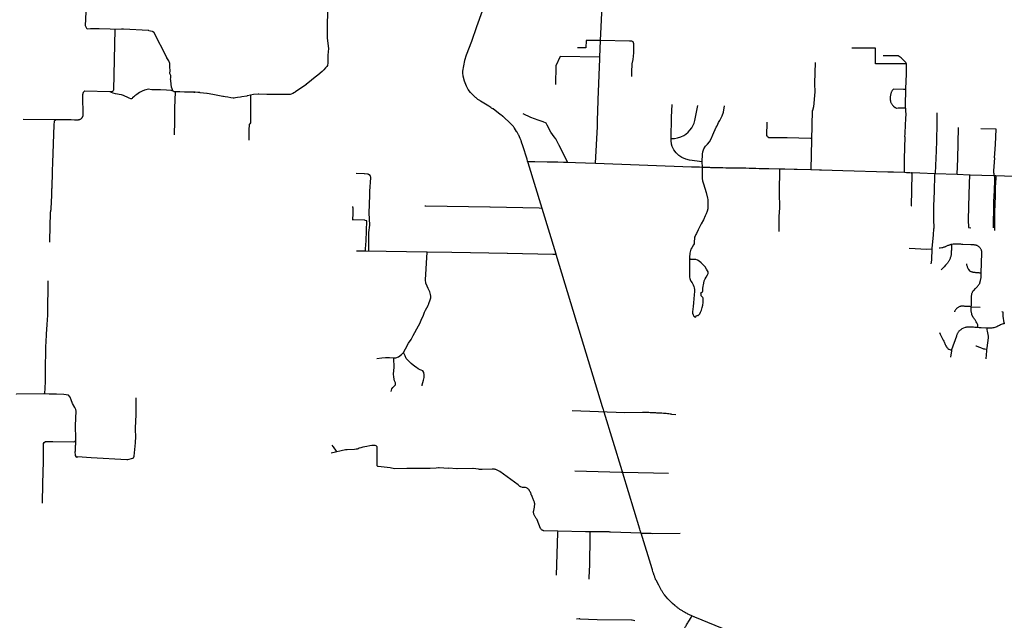
# Model space of a CAD drawing. Extents: x 1106967 to 1237511, y 151568 to 347478.
# Drawn here: x 1151876 to 1173055, y 228080 to 240990 of the extents above; entities that cross this region are included whole.
import ezdxf

# ---------------------------------------------------------------- set-up
doc = ezdxf.new("R2010")
doc.units = 0
doc.header["$LTSCALE"] = 25
doc.header["$MEASUREMENT"] = 0
doc.layers.add('Roads', color=12, linetype='CONTINUOUS')

msp = doc.modelspace()

# ---------------------------------------------------------------- linework, layer by layer
at = {"layer": 'Roads'}
for p, q in [((1168922, 239042), (1168893, 237769)), ((1152652, 238835), (1151952, 238843)), ((1166558, 237932), (1166283, 237974)), ((1166566, 237822), (1166558, 237932)), ((1166556, 237823), (1166566, 237822)), ((1171557, 237686), (1172040, 237671)), ((1172040, 237671), (1172305, 237659)), ((1172305, 237659), (1172838, 237640)), ((1172838, 237640), (1172875, 237639)), ((1159312, 236015), (1159121, 236018)), ((1160638, 235994), (1159312, 236015)), ((1160603, 235402), (1160638, 235994)), ((1172345, 234821), (1172536, 234813)), ((1159868, 232996), (1159883, 233052))]:
    msp.add_line(p, q, dxfattribs=at)
for points in [[(1164370, 240543), (1164404, 241283), (1164404, 241288), (1164405, 241298), (1164406, 241312), (1164407, 241328), (1164409, 241346), (1164445, 241869)], [(1158500, 241327), (1158487, 240699), (1158488, 240697), (1158488, 240692), (1158488, 240683), (1158488, 240621), (1158488, 240619), (1158489, 240611), (1158491, 240599), (1158514, 240425), (1158515, 240370), (1158503, 240226), (1158506, 240147), (1158503, 240065), (1158499, 240006), (1158483, 239986), (1158457, 239955), (1158421, 239915), (1158379, 239875), (1158338, 239838), (1158281, 239791), (1158277, 239789), (1158268, 239782), (1158040, 239594), (1158039, 239593), (1158033, 239589), (1157811, 239442), (1157810, 239441), (1157806, 239439), (1157799, 239433), (1157788, 239426), (1157748, 239404), (1157716, 239388), (1157692, 239382), (1157664, 239379), (1157640, 239379), (1157193, 239379), (1157189, 239379), (1157017, 239387), (1157015, 239387), (1157009, 239389), (1156908, 239383), (1156907, 239383), (1156903, 239382), (1156844, 239368)], [(1153922, 240778), (1153819, 240786), (1153585, 240792), (1153399, 240794), (1153325, 240788), (1153292, 240857), (1153308, 241157)], [(1162802, 237943), (1162799, 237952), (1162789, 237989), (1162701, 238276), (1162673, 238360), (1162672, 238363), (1162669, 238371), (1162665, 238381), (1162660, 238393), (1162654, 238408), (1162649, 238422), (1162643, 238434), (1162610, 238508), (1162609, 238509), (1162607, 238512), (1162575, 238573), (1162573, 238574), (1162572, 238576), (1162569, 238581), (1162564, 238589), (1162519, 238661), (1162518, 238663), (1162515, 238667), (1162510, 238673), (1162503, 238683), (1162496, 238693), (1162487, 238705), (1162436, 238762), (1162275, 238908), (1162271, 238911), (1162262, 238918), (1162225, 238946), (1162210, 238956), (1162057, 239073), (1162051, 239076), (1162041, 239083), (1162026, 239092), (1162008, 239103), (1161988, 239115), (1161966, 239129), (1161788, 239238), (1161785, 239241), (1161779, 239244), (1161771, 239251), (1161759, 239259), (1161746, 239267), (1161733, 239276), (1161721, 239285), (1161711, 239293), (1161701, 239302), (1161692, 239309), (1161683, 239315), (1161574, 239422), (1161521, 239491), (1161485, 239558), (1161443, 239667), (1161415, 239780), (1161405, 239851), (1161405, 239868), (1161405, 239881), (1161452, 240112), (1161452, 240112), (1161453, 240117), (1161490, 240236), (1161599, 240532), (1161708, 240841), (1161830, 241183)], [(1153922, 240778), (1153895, 239480), (1153889, 239464), (1153874, 239447), (1153849, 239441), (1153821, 239440)], [(1155128, 239687), (1155123, 239707), (1155125, 239747), (1155127, 239791), (1155109, 239834), (1155113, 239896), (1155109, 239969), (1155107, 240051), (1155081, 240108), (1155043, 240170), (1155041, 240171), (1155039, 240175), (1154760, 240719), (1154759, 240721), (1154756, 240724), (1154750, 240728), (1154742, 240732), (1154733, 240736), (1154724, 240738), (1154652, 240754), (1154651, 240755), (1154647, 240755), (1154112, 240785), (1154110, 240785), (1154105, 240786), (1154098, 240786), (1154089, 240787), (1154079, 240787), (1154067, 240788), (1153922, 240778)], [(1164370, 240543), (1164059, 240541), (1164056, 240386), (1163872, 240385)], [(1164261, 237906), (1164302, 238691), (1164303, 238720), (1164302, 238729), (1164302, 238744), (1164303, 238761), (1164304, 238780), (1164305, 238801), (1164306, 238820), (1164321, 239247), (1164321, 239248), (1164322, 239256), (1164322, 239268), (1164352, 240148), (1164352, 240148), (1164352, 240154), (1164353, 240167), (1164354, 240188), (1164370, 240543)], [(1165074, 240511), (1165044, 240529), (1164991, 240530), (1164370, 240543)], [(1165041, 239767), (1165040, 239860), (1165050, 240039), (1165075, 240134), (1165083, 240279), (1165087, 240361), (1165087, 240468), (1165074, 240511)], [(1170952, 240039), (1170634, 240044), (1170287, 240040), (1170282, 240378), (1169772, 240379)], [(1164354, 240188), (1163504, 240197), (1163406, 239997), (1163404, 239600)], [(1170933, 239507), (1170954, 239824), (1170951, 240025), (1170952, 240039), (1170945, 240053), (1170933, 240072), (1170916, 240090), (1170877, 240127), (1170836, 240173), (1170774, 240213), (1170447, 240216)], [(1168986, 240068), (1168975, 239624), (1168975, 239615), (1168977, 239439), (1168949, 239119), (1168950, 239119), (1168930, 239038), (1168922, 239012)], [(1155174, 239456), (1155174, 239457), (1155172, 239459), (1155169, 239464), (1155165, 239471), (1155160, 239480), (1155145, 239527), (1155145, 239528), (1155145, 239530), (1155144, 239535), (1155128, 239686), (1155128, 239686), (1155128, 239687)], [(1153821, 239440), (1153812, 239440), (1153276, 239453), (1153277, 239452), (1153274, 239454), (1153269, 239451), (1153263, 239447), (1153256, 239442), (1153249, 239435), (1153243, 239427), (1153239, 239419), (1153235, 239411), (1153233, 239403), (1153231, 239395), (1153231, 239387), (1153230, 239380), (1153229, 239370), (1153234, 238926), (1153233, 238923), (1153231, 238917), (1153229, 238910), (1153226, 238903), (1153223, 238896), (1153220, 238890), (1153216, 238884), (1153213, 238879), (1153208, 238872), (1153202, 238865), (1153195, 238859), (1153187, 238853), (1153179, 238847), (1153170, 238843), (1153161, 238839), (1153152, 238836), (1153143, 238835), (1153133, 238833), (1153058, 238833), (1152981, 238838), (1152962, 238839), (1152942, 238840), (1152922, 238840), (1152902, 238841), (1152883, 238841), (1152664, 238837), (1152664, 238837), (1152659, 238836), (1152652, 238835)], [(1155174, 239456), (1155134, 239465), (1155037, 239473), (1154905, 239483), (1154718, 239485), (1154640, 239494), (1154590, 239486), (1154559, 239476), (1154512, 239456), (1154452, 239423), (1154425, 239406), (1154397, 239386), (1154356, 239354), (1154328, 239330), (1154305, 239311), (1154294, 239296), (1154278, 239290), (1154264, 239292), (1154230, 239304), (1154188, 239323), (1154137, 239347), (1154112, 239359), (1154088, 239368), (1154063, 239375), (1154019, 239383), (1153977, 239387), (1153939, 239394), (1153885, 239411), (1153850, 239429), (1153821, 239440)], [(1155621, 239432), (1155640, 239432), (1155619, 239432), (1155613, 239432), (1155603, 239432), (1155590, 239433), (1155576, 239433), (1155561, 239433), (1155546, 239433), (1155530, 239433), (1155514, 239434), (1155498, 239433), (1155481, 239433), (1155464, 239433), (1155448, 239433), (1155432, 239433), (1155419, 239434), (1155323, 239438), (1155225, 239438), (1155223, 239438), (1155218, 239438), (1155211, 239439), (1155202, 239442), (1155174, 239456)], [(1155209, 238518), (1155211, 238808), (1155214, 239091), (1155225, 239438)], [(1156844, 239368), (1156775, 239352), (1156774, 239352), (1156769, 239352), (1156760, 239350), (1156652, 239331), (1156626, 239327), (1156561, 239318), (1156520, 239312), (1156490, 239305), (1156468, 239305), (1156419, 239312), (1156352, 239323), (1156297, 239333), (1156259, 239337), (1156255, 239338), (1156245, 239341), (1156030, 239385), (1155906, 239404), (1155899, 239405), (1155757, 239419), (1155749, 239423), (1155741, 239423), (1155734, 239424), (1155723, 239425), (1155708, 239425), (1155650, 239430), (1155648, 239431), (1155646, 239431), (1155645, 239431), (1155640, 239432)], [(1156844, 239368), (1156843, 239046), (1156840, 238774), (1156824, 238755), (1156813, 238737), (1156807, 238615), (1156804, 238402)], [(1170933, 239491), (1170910, 239490), (1170904, 239490), (1170897, 239491), (1170889, 239492), (1170673, 239496), (1170671, 239496), (1170671, 239494), (1170664, 239491), (1170656, 239486), (1170648, 239478), (1170641, 239466), (1170634, 239456), (1170628, 239443), (1170623, 239430), (1170606, 239365), (1170606, 239364), (1170605, 239359), (1170604, 239351), (1170603, 239339), (1170601, 239327), (1170600, 239313), (1170603, 239254), (1170604, 239251), (1170605, 239245), (1170607, 239236), (1170610, 239224), (1170614, 239212), (1170620, 239199), (1170627, 239187), (1170634, 239175), (1170642, 239165), (1170649, 239156), (1170656, 239148), (1170664, 239140), (1170672, 239133), (1170708, 239101), (1170712, 239103), (1170736, 239092), (1170769, 239095), (1170771, 239096), (1170776, 239095), (1170934, 239094)], [(1170942, 238945), (1170932, 239138), (1170932, 239138), (1170931, 239141), (1170933, 239507)], [(1165887, 238435), (1165899, 238897), (1165907, 239165)], [(1165887, 238435), (1165959, 238437), (1166026, 238448), (1166094, 238470), (1166161, 238502), (1166204, 238530), (1166254, 238571), (1166293, 238613), (1166332, 238669), (1166356, 238711), (1166382, 238768), (1166399, 238824), (1166465, 239146)], [(1166558, 237932), (1166561, 238098), (1166567, 238153), (1166592, 238214), (1166629, 238272), (1166670, 238315), (1166711, 238367), (1166750, 238432), (1166787, 238515), (1166860, 238679), (1166875, 238712), (1166890, 238743), (1166908, 238779), (1166934, 238823), (1166959, 238864), (1166988, 238925), (1167011, 239002), (1167033, 239140)], [(1163445, 238357), (1163409, 238426), (1163369, 238473), (1163300, 238572), (1163219, 238721), (1163201, 238765), (1163136, 238798), (1163028, 238830), (1162868, 238890), (1162704, 238969)], [(1170910, 237710), (1170908, 237759), (1170907, 237766), (1170906, 237778), (1170905, 237794), (1170905, 237812), (1170909, 237997), (1170919, 238470), (1170918, 238473), (1170919, 238542), (1170919, 238561), (1170937, 238871), (1170938, 238881), (1170938, 238891), (1170942, 238935), (1170942, 238945)], [(1171575, 237685), (1171581, 237859), (1171597, 238168), (1171603, 238384), (1171607, 238758), (1171610, 238990)], [(1152652, 238835), (1152644, 238832), (1152636, 238826), (1152629, 238820), (1152623, 238814), (1152618, 238806), (1152615, 238795), (1152610, 238740), (1152610, 238740), (1152610, 238737), (1152607, 238730), (1152580, 237915), (1152580, 237891), (1152579, 237866), (1152579, 237841), (1152578, 237815), (1152578, 237789), (1152578, 237763), (1152572, 237612), (1152566, 237489), (1152566, 237470), (1152565, 237451), (1152565, 237432), (1152565, 237411), (1152564, 237391), (1152564, 237369), (1152563, 237347), (1152563, 237326), (1152562, 237303), (1152561, 237281), (1152560, 237258), (1152560, 237235), (1152559, 237212), (1152558, 237189), (1152556, 237094), (1152545, 236904), (1152544, 236903), (1152543, 236898), (1152541, 236889), (1152537, 236864), (1152535, 236849), (1152532, 236838), (1152516, 236247), (1152519, 236208)], [(1168891, 238437), (1168889, 238437), (1168883, 238437), (1168383, 238451), (1167996, 238454), (1167995, 238454), (1167991, 238454), (1167986, 238455), (1167962, 238470), (1167961, 238470), (1167951, 238493), (1167951, 238493), (1167950, 238495), (1167951, 238791)], [(1172040, 237671), (1172053, 237998), (1172070, 238676)], [(1172838, 237640), (1172833, 237686), (1172832, 237690), (1172831, 237698), (1172826, 237741), (1172848, 238021), (1172847, 238023), (1172851, 238113), (1172865, 238305), (1172879, 238636), (1172549, 238641)], [(1163660, 237928), (1163480, 238290), (1163478, 238292), (1163476, 238297), (1163472, 238304), (1163445, 238357)], [(1166283, 237974), (1166206, 237990), (1166115, 238029), (1166051, 238072), (1165993, 238128), (1165945, 238196), (1165913, 238264), (1165898, 238314), (1165886, 238394), (1165887, 238435)], [(1162802, 237943), (1162827, 237943), (1162839, 237942), (1162857, 237941), (1162878, 237941), (1162903, 237941), (1162929, 237941), (1162956, 237939), (1163223, 237937), (1163223, 237937), (1163229, 237937), (1163241, 237937), (1163258, 237937), (1163403, 237935), (1163419, 237935), (1163435, 237935), (1163454, 237934), (1163572, 237927), (1163572, 237928), (1163574, 237928), (1163582, 237928), (1163593, 237929), (1163608, 237929), (1163623, 237929), (1163639, 237929), (1163660, 237928)], [(1163111, 236934), (1162811, 237915), (1162804, 237936), (1162802, 237943)], [(1163660, 237928), (1163830, 237923), (1164261, 237909)], [(1164261, 237909), (1166328, 237826), (1166332, 237826), (1166341, 237826), (1166357, 237825), (1166377, 237825), (1166401, 237825), (1166429, 237825), (1166456, 237825), (1166480, 237825), (1166501, 237825), (1166556, 237823)], [(1159418, 237637), (1159417, 237639), (1159378, 237666), (1159374, 237667), (1159367, 237669), (1159357, 237673), (1159290, 237675), (1159288, 237674), (1159114, 237685), (1159113, 237685)], [(1159386, 236014), (1159389, 236415), (1159388, 236416), (1159388, 236419), (1159405, 236577), (1159405, 236580), (1159396, 236828), (1159396, 236830), (1159410, 237218), (1159410, 237222), (1159408, 237308), (1159429, 237591), (1159429, 237595), (1159423, 237634), (1159418, 237637)], [(1166556, 237823), (1166555, 237630), (1166557, 237579), (1166566, 237530), (1166586, 237463), (1166644, 237273), (1166673, 237152), (1166678, 237127), (1166678, 237103), (1166681, 237040), (1166677, 236981), (1166674, 236928), (1166662, 236873), (1166641, 236819), (1166620, 236776), (1166582, 236690), (1166537, 236600), (1166472, 236474), (1166431, 236392), (1166420, 236372), (1166404, 236340), (1166394, 236314), (1166391, 236284), (1166384, 236226), (1166387, 236195), (1166383, 236172), (1166372, 236152), (1166330, 236084), (1166314, 236056), (1166304, 236029), (1166294, 235999), (1166291, 235972), (1166286, 235879), (1166285, 235833), (1166280, 235479), (1166281, 235459), (1166288, 235430), (1166299, 235404), (1166313, 235372), (1166338, 235331), (1166360, 235292), (1166377, 235257), (1166384, 235228), (1166388, 235188), (1166388, 235145), (1166385, 235078), (1166379, 234991), (1166371, 234904), (1166362, 234822), (1166355, 234769), (1166348, 234709), (1166350, 234679), (1166363, 234647), (1166380, 234621), (1166410, 234594), (1166432, 234626), (1166442, 234640), (1166457, 234634), (1166471, 234634), (1166484, 234643), (1166502, 234667), (1166521, 234703), (1166541, 234750), (1166559, 234804), (1166571, 234856), (1166577, 234913), (1166578, 234964), (1166576, 235001), (1166572, 235016), (1166564, 235028), (1166549, 235039), (1166537, 235052), (1166531, 235095), (1166529, 235119), (1166540, 235123), (1166554, 235133), (1166562, 235143), (1166569, 235162), (1166572, 235212), (1166574, 235260), (1166581, 235290), (1166590, 235325), (1166601, 235374), (1166618, 235417), (1166641, 235459), (1166671, 235506), (1166686, 235533), (1166688, 235548), (1166685, 235568), (1166667, 235593), (1166652, 235626), (1166618, 235679), (1166582, 235717), (1166532, 235765), (1166488, 235800), (1166452, 235822), (1166420, 235833), (1166378, 235835), (1166320, 235833), (1166307, 235838), (1166296, 235848), (1166287, 235862)], [(1166566, 237822), (1166691, 237818), (1166700, 237818), (1166714, 237817), (1166738, 237815), (1166774, 237814), (1166820, 237813), (1166874, 237812), (1166934, 237814), (1166998, 237812), (1167065, 237808), (1167135, 237807), (1167206, 237805), (1167279, 237803), (1167352, 237806), (1167424, 237805), (1167497, 237803), (1167569, 237799), (1167640, 237798), (1167712, 237797), (1167783, 237795), (1167853, 237793), (1167923, 237791), (1167993, 237790), (1168228, 237785)], [(1168215, 236440), (1168215, 236448), (1168212, 236622), (1168215, 236752), (1168215, 236753), (1168215, 236759), (1168227, 236944), (1168227, 236945), (1168221, 237279), (1168228, 237785)], [(1168228, 237785), (1168269, 237784), (1168337, 237783), (1168538, 237777), (1168602, 237776), (1168893, 237769)], [(1168893, 237769), (1169079, 237764), (1169080, 237765), (1169085, 237764), (1169101, 237764), (1169126, 237761), (1169579, 237748)], [(1169579, 237748), (1170552, 237720), (1170552, 237720), (1170553, 237720), (1170559, 237720), (1170670, 237718), (1170910, 237710)], [(1170910, 237710), (1170953, 237708), (1170956, 237707), (1170967, 237706), (1170983, 237706), (1171003, 237704), (1171025, 237703), (1171050, 237702), (1171067, 237703)], [(1171067, 237703), (1171067, 237673), (1171054, 236986), (1171057, 236986)], [(1171067, 237703), (1171076, 237703), (1171239, 237695), (1171557, 237686)], [(1171557, 237686), (1171555, 237651), (1171546, 237306), (1171544, 237298), (1171532, 236988), (1171533, 236984), (1171533, 236978), (1171533, 236720), (1171533, 236720), (1171533, 236716), (1171533, 236711), (1171536, 236504), (1171536, 236504), (1171535, 236503), (1171534, 236497), (1171523, 236366)], [(1172305, 237661), (1172291, 237240), (1172275, 236686), (1172284, 236523), (1172335, 236514)], [(1172838, 237640), (1172842, 237592), (1172842, 237579), (1172844, 237560), (1172843, 237537), (1172843, 237509), (1172830, 237173), (1172830, 237166), (1172829, 237154), (1172829, 237137), (1172825, 237116), (1172824, 237092), (1172824, 237064), (1172824, 237034), (1172812, 236515)], [(1172875, 237639), (1172873, 237592), (1172859, 237386), (1172858, 237368), (1172858, 237354), (1172857, 237339), (1172856, 237321), (1172855, 237298), (1172860, 237273), (1172859, 237246), (1172859, 237218), (1172857, 237188), (1172857, 237159), (1172855, 237129), (1172851, 237099), (1172851, 237069), (1172850, 237039), (1172849, 237009), (1172849, 236982), (1172848, 236954), (1172847, 236927), (1172846, 236898), (1172844, 236870), (1172843, 236842), (1172844, 236764), (1172844, 236744), (1172843, 236667), (1172846, 236655), (1172841, 236462)], [(1172875, 237639), (1174156, 237589), (1174160, 237589)], [(1159045, 236686), (1159046, 236827), (1159046, 236828), (1159047, 236833), (1159047, 236842), (1159047, 236852), (1159048, 236935), (1159048, 236936), (1159048, 236939), (1159048, 236944), (1159045, 236953), (1159043, 236959), (1159041, 236964), (1159039, 236970), (1159037, 236975)], [(1163111, 236934), (1163048, 236937), (1161999, 236961), (1161998, 236962), (1161989, 236962), (1160610, 236984), (1160604, 236983), (1160590, 236984)], [(1163414, 235940), (1163412, 235948), (1163111, 236934)], [(1159312, 236015), (1159314, 236054), (1159314, 236055), (1159314, 236058), (1159315, 236064), (1159328, 236238), (1159328, 236239), (1159343, 236667), (1159310, 236677), (1159305, 236677), (1159298, 236678), (1159053, 236686), (1159053, 236686), (1159049, 236686), (1159042, 236687), (1159034, 236686), (1159027, 236685)], [(1171523, 236366), (1171497, 236073), (1171498, 236070), (1171497, 236064), (1171498, 236057)], [(1171918, 236159), (1171907, 236156), (1171893, 236152), (1171880, 236147), (1171866, 236142), (1171853, 236137), (1171839, 236133), (1171826, 236128), (1171813, 236122), (1171800, 236116), (1171786, 236110), (1171772, 236104), (1171757, 236098), (1171742, 236092), (1171727, 236087), (1171713, 236083), (1171672, 236078), (1171662, 236077), (1171653, 236076)], [(1171918, 236159), (1171919, 236132), (1171919, 236122), (1171918, 236110), (1171918, 236096), (1171917, 236082), (1171917, 236066), (1171916, 236050), (1171916, 236033), (1171915, 236016), (1171914, 235999), (1171913, 235982), (1171912, 235965), (1171911, 235949), (1171909, 235932), (1171906, 235917), (1171902, 235901), (1171898, 235885), (1171893, 235870), (1171888, 235856), (1171883, 235842), (1171876, 235828), (1171870, 235815), (1171863, 235803), (1171855, 235791), (1171847, 235780), (1171840, 235769), (1171831, 235759), (1171823, 235749), (1171815, 235740), (1171807, 235731), (1171799, 235722), (1171790, 235712), (1171761, 235680), (1171751, 235669), (1171742, 235658), (1171734, 235649), (1171725, 235640), (1171718, 235632), (1171711, 235625), (1171698, 235613)], [(1172557, 235543), (1172574, 235981), (1172574, 235982), (1172574, 235985), (1172573, 235993), (1172572, 236003), (1172570, 236014), (1172567, 236025), (1172564, 236037), (1172559, 236048), (1172553, 236059), (1172546, 236070), (1172536, 236081), (1172528, 236091), (1172519, 236100), (1172510, 236109), (1172500, 236116), (1172491, 236123), (1172480, 236129), (1172470, 236134), (1172458, 236138), (1172446, 236142), (1172434, 236145), (1172420, 236147), (1172406, 236148), (1172391, 236149), (1172374, 236150), (1172355, 236152), (1172334, 236153), (1172164, 236158), (1172140, 236161), (1172117, 236162), (1172096, 236162), (1172075, 236164), (1172056, 236165), (1172037, 236165), (1172018, 236166), (1172001, 236167), (1171983, 236168), (1171966, 236168), (1171951, 236167), (1171918, 236159)], [(1163414, 235940), (1163383, 235941), (1163374, 235941), (1163361, 235941), (1163346, 235940), (1162367, 235966), (1162362, 235966), (1161573, 235978), (1161571, 235979), (1161173, 235986), (1160638, 235994)], [(1164449, 232555), (1164442, 232580), (1164432, 232609), (1164427, 232627), (1164420, 232648), (1164414, 232671), (1163858, 234483), (1163857, 234484), (1163856, 234490), (1163852, 234503), (1163414, 235940)], [(1171498, 236057), (1171385, 236048), (1171008, 236070)], [(1171498, 236057), (1171487, 235839), (1171487, 235829), (1171486, 235823), (1171486, 235823), (1171474, 235746)], [(1172557, 235543), (1172536, 235544), (1172528, 235545), (1172517, 235546), (1172504, 235546), (1172443, 235551), (1172427, 235553), (1172412, 235554), (1172398, 235556), (1172385, 235558), (1172374, 235561), (1172363, 235564), (1172352, 235569), (1172342, 235573), (1172330, 235579), (1172319, 235587), (1172288, 235624), (1172280, 235635), (1172276, 235645), (1172266, 235669), (1172262, 235683), (1172257, 235698), (1172252, 235714), (1172249, 235729), (1172246, 235742)], [(1172345, 234821), (1172345, 234833), (1172346, 234855), (1172346, 234879), (1172346, 234902), (1172348, 234920), (1172348, 234943), (1172349, 234965), (1172349, 234987), (1172350, 235008), (1172350, 235027), (1172358, 235102), (1172359, 235107), (1172362, 235116), (1172367, 235127), (1172373, 235138), (1172380, 235150), (1172388, 235162), (1172397, 235172), (1172432, 235209), (1172471, 235248), (1172479, 235257), (1172487, 235266), (1172495, 235275), (1172502, 235286), (1172510, 235297), (1172518, 235309), (1172525, 235321), (1172530, 235334), (1172546, 235382), (1172556, 235451), (1172556, 235464), (1172557, 235477), (1172557, 235492), (1172557, 235507), (1172557, 235523), (1172557, 235539), (1172557, 235543)], [(1152460, 234337), (1152465, 234434), (1152475, 234549), (1152478, 234630), (1152479, 234718), (1152483, 234939), (1152490, 235102), (1152491, 235177), (1152492, 235290), (1152490, 235374)], [(1160662, 234850), (1160662, 234850), (1160663, 234852), (1160680, 234886), (1160680, 234886), (1160680, 234888), (1160702, 234965), (1160721, 235013), (1160722, 235046), (1160715, 235081), (1160695, 235137), (1160662, 235212), (1160638, 235265), (1160615, 235328), (1160603, 235402)], [(1160135, 233837), (1160176, 233915), (1160238, 234037), (1160294, 234115), (1160337, 234201), (1160377, 234265), (1160415, 234347), (1160487, 234473), (1160519, 234556), (1160551, 234614), (1160585, 234702), (1160605, 234748), (1160662, 234850)], [(1172345, 234821), (1172314, 234822), (1172303, 234823), (1172291, 234823), (1172277, 234824), (1172263, 234825), (1172249, 234826), (1172234, 234827), (1172220, 234827), (1172205, 234828), (1172191, 234829), (1172177, 234830), (1172162, 234830), (1172149, 234830), (1172136, 234830), (1172121, 234831), (1172109, 234827), (1172097, 234823), (1172084, 234818), (1172072, 234811), (1172060, 234804), (1172049, 234797), (1172038, 234789), (1172028, 234780), (1172019, 234770), (1172011, 234761), (1172005, 234751), (1171998, 234742), (1171992, 234732), (1171988, 234722), (1171984, 234715), (1171982, 234710)], [(1172485, 234371), (1172488, 234389), (1172488, 234397), (1172487, 234406), (1172486, 234416), (1172483, 234429), (1172479, 234443), (1172472, 234458), (1172465, 234473), (1172450, 234499), (1172442, 234512), (1172434, 234523), (1172425, 234536), (1172415, 234550), (1172406, 234564), (1172398, 234578), (1172388, 234592), (1172358, 234653), (1172357, 234656), (1172355, 234661), (1172353, 234670), (1172345, 234731), (1172344, 234757), (1172345, 234773), (1172344, 234791), (1172344, 234811), (1172345, 234821)], [(1173054, 234458), (1173051, 234474), (1173030, 234617), (1173029, 234649), (1173030, 234669), (1173031, 234687), (1173032, 234702), (1173003, 234710)], [(1173054, 234458), (1173045, 234456), (1173027, 234451), (1173009, 234444), (1172990, 234437), (1172971, 234428), (1172952, 234419), (1172932, 234410), (1172912, 234401), (1172892, 234391), (1172871, 234383), (1172851, 234375), (1172830, 234370), (1172808, 234365), (1172785, 234362), (1172759, 234360), (1172734, 234359), (1172708, 234359), (1172683, 234360)], [(1173063, 234461), (1173054, 234458)], [(1152414, 232950), (1152430, 233209), (1152434, 233573), (1152440, 233816), (1152438, 233975), (1152442, 234055), (1152453, 234227), (1152460, 234337)], [(1171662, 234267), (1171676, 234228), (1171699, 234186), (1171706, 234172), (1171713, 234158), (1171720, 234144), (1171728, 234130), (1171735, 234114), (1171743, 234098), (1171751, 234082), (1171759, 234064), (1171767, 234047), (1171775, 234029), (1171783, 234011), (1171791, 233993), (1171800, 233977), (1171809, 233961), (1171820, 233947), (1171830, 233934), (1171840, 233925), (1171860, 233910), (1171918, 233885)], [(1172485, 234371), (1172417, 234376), (1172392, 234378), (1172366, 234379), (1172250, 234378), (1172247, 234378), (1172239, 234378), (1172228, 234376), (1172216, 234374), (1172142, 234345), (1172138, 234342), (1172132, 234337), (1172124, 234332), (1172116, 234325), (1172106, 234318), (1172097, 234310), (1172088, 234301), (1172078, 234292), (1172070, 234282), (1172062, 234271), (1172055, 234260), (1172049, 234248), (1172044, 234237), (1172038, 234227), (1172033, 234216), (1172028, 234204), (1172023, 234190), (1171919, 233892), (1171918, 233885)], [(1172683, 234360), (1172657, 234360), (1172557, 234366), (1172534, 234368), (1172511, 234369), (1172485, 234371)], [(1172683, 234360), (1172682, 234333), (1172688, 234287), (1172691, 234271), (1172694, 234255), (1172697, 234237), (1172708, 234170), (1172708, 234168), (1172709, 234165), (1172709, 234159), (1172708, 234150), (1172677, 233935), (1172674, 233899)], [(1159556, 233709), (1159663, 233723), (1159744, 233731), (1159832, 233729), (1159921, 233719), (1159969, 233725), (1160022, 233745), (1160092, 233790), (1160135, 233837)], [(1160534, 233138), (1160548, 233193), (1160560, 233244), (1160577, 233299), (1160577, 233359), (1160566, 233405), (1160550, 233444), (1160513, 233458), (1160488, 233465), (1160444, 233485), (1160410, 233512), (1160378, 233534), (1160300, 233597), (1160238, 233658), (1160192, 233709), (1160169, 233768), (1160135, 233837)], [(1171918, 233885), (1171916, 233874), (1171900, 233736), (1171900, 233735)], [(1172674, 233899), (1172633, 233906), (1172617, 233911), (1172551, 233936), (1172529, 233944), (1172469, 233966), (1172458, 233969), (1172450, 233971), (1172443, 233973)], [(1172674, 233899), (1172672, 233889), (1172671, 233875), (1172658, 233703)], [(1159883, 233052), (1159903, 233085), (1159936, 233120), (1159957, 233144), (1159957, 233184), (1159938, 233226), (1159921, 233308), (1159918, 233379), (1159927, 233444), (1159933, 233523), (1159930, 233598), (1159922, 233630), (1159923, 233719)], [(1160532, 233121), (1160532, 233122), (1160535, 233140), (1160535, 233140)], [(1152414, 232950), (1152412, 232950), (1152409, 232949), (1152403, 232949), (1152395, 232949), (1151804, 232944), (1151800, 232945)], [(1153082, 231948), (1153084, 231983), (1153078, 232269), (1153089, 232576), (1153085, 232609), (1153062, 232651), (1153012, 232743), (1152980, 232822), (1152960, 232876), (1152925, 232922), (1152822, 232937), (1152669, 232943), (1152509, 232941), (1152414, 232950)], [(1154377, 232861), (1154371, 232494), (1154361, 232220), (1154361, 232219), (1154366, 231985), (1154365, 231983), (1154365, 231977), (1154364, 231967), (1154363, 231955), (1154362, 231942), (1154361, 231928), (1154359, 231913), (1154357, 231895), (1154334, 231606), (1154334, 231606), (1154334, 231604), (1154317, 231568), (1154316, 231568), (1154314, 231565), (1154309, 231561), (1154301, 231556), (1154194, 231527), (1154194, 231527), (1154191, 231527), (1154184, 231528), (1153416, 231569), (1153116, 231592), (1153107, 231579), (1153107, 231579), (1153107, 231579), (1153102, 231581), (1153074, 231623), (1153073, 231623), (1153073, 231624), (1153071, 231709), (1153072, 231711), (1153073, 231716), (1153073, 231723), (1153079, 231818), (1153079, 231829), (1153080, 231841), (1153081, 231853), (1153081, 231867), (1153081, 231938), (1153081, 231942), (1153082, 231948)], [(1165987, 232494), (1165906, 232505), (1165887, 232508), (1165866, 232513), (1165841, 232516), (1165813, 232519), (1165784, 232522), (1165753, 232526), (1165723, 232527), (1165691, 232530), (1165663, 232532), (1165636, 232533), (1165610, 232534), (1165583, 232535), (1165556, 232536), (1165528, 232538), (1165499, 232540), (1165469, 232542), (1165438, 232543), (1165407, 232544), (1165375, 232545), (1165342, 232546), (1165309, 232547), (1165274, 232547), (1164894, 232540), (1163760, 232579)], [(1164847, 231256), (1164842, 231270), (1164835, 231295), (1164449, 232555)], [(1152369, 230600), (1152375, 231024), (1152391, 231494), (1152391, 231878), (1152401, 231902), (1152433, 231923), (1152588, 231922)], [(1152588, 231922), (1153039, 231915), (1153066, 231924), (1153082, 231948)], [(1159078, 231749), (1158920, 231742), (1158918, 231743), (1158911, 231743), (1158900, 231743), (1158885, 231741), (1158577, 231676)], [(1158698, 231702), (1158694, 231711), (1158693, 231714), (1158624, 231811), (1158621, 231815), (1158618, 231818), (1158600, 231841)], [(1159567, 231790), (1159566, 231802), (1159564, 231810), (1159554, 231820), (1159541, 231829), (1159523, 231835), (1159504, 231838), (1159479, 231838), (1159451, 231836), (1159409, 231831), (1159341, 231819), (1159257, 231801), (1159215, 231789), (1159180, 231777), (1159155, 231768), (1159133, 231762), (1159115, 231756), (1159078, 231749)], [(1160831, 231351), (1160704, 231344), (1160480, 231343), (1160467, 231343), (1160452, 231343), (1160437, 231343), (1160385, 231341), (1160368, 231341), (1160277, 231341), (1160259, 231342), (1160241, 231343), (1160223, 231343), (1160205, 231343), (1159938, 231336), (1159848, 231359), (1159586, 231387), (1159586, 231387), (1159582, 231388), (1159575, 231394), (1159566, 231402), (1159567, 231790)], [(1161284, 231334), (1161280, 231333), (1161103, 231347), (1161100, 231346), (1160898, 231355), (1160897, 231355), (1160892, 231355), (1160883, 231354), (1160831, 231351)], [(1165242, 229955), (1164582, 229977), (1164577, 229977), (1164567, 229977), (1164553, 229978), (1164536, 229979), (1164517, 229980), (1164498, 229980), (1164477, 229981), (1164455, 229981), (1164161, 229983), (1164150, 229983), (1164138, 229983), (1164123, 229983), (1164106, 229984), (1164088, 229984), (1164068, 229985), (1164047, 229985), (1163450, 229998), (1163151, 230004), (1163149, 230004), (1163145, 230004), (1163138, 230007), (1163130, 230010), (1163121, 230014), (1163111, 230020), (1163101, 230027), (1163093, 230036), (1163085, 230044), (1163079, 230054), (1163005, 230241), (1163004, 230244), (1163000, 230251), (1162994, 230261), (1162988, 230271), (1162981, 230282), (1162973, 230294), (1162966, 230306), (1162958, 230318), (1162951, 230331), (1162944, 230345), (1162938, 230358), (1162934, 230372), (1162931, 230387), (1162929, 230403), (1162930, 230420), (1162933, 230437), (1162937, 230454), (1162941, 230471), (1162945, 230487), (1162948, 230503), (1162952, 230518), (1162955, 230582), (1162955, 230582), (1162954, 230587), (1162952, 230595), (1162950, 230607), (1162946, 230619), (1162941, 230634), (1162935, 230649), (1162929, 230666), (1162922, 230684), (1162914, 230702), (1162906, 230722), (1162898, 230741), (1162890, 230760), (1162881, 230780), (1162874, 230798), (1162867, 230816), (1162860, 230833), (1162852, 230850), (1162843, 230866), (1162832, 230881), (1162821, 230896), (1162808, 230908), (1162793, 230918), (1162775, 230926), (1162757, 230931), (1162738, 230934), (1162720, 230936), (1162703, 230937), (1162689, 230938), (1162653, 230947), (1162652, 230947), (1162649, 230949), (1162641, 230953), (1162634, 230959), (1162627, 230966), (1162620, 230973), (1162614, 230979), (1162607, 230986), (1162598, 230994), (1162203, 231279), (1162120, 231321), (1162113, 231322), (1162103, 231324), (1162091, 231325), (1162079, 231325), (1162065, 231326), (1162051, 231326), (1162038, 231326), (1161825, 231323), (1161821, 231323), (1161812, 231323), (1161799, 231323), (1161784, 231323), (1161766, 231323), (1161747, 231325), (1161631, 231342), (1161624, 231342), (1161285, 231334)], [(1164847, 231256), (1164823, 231254), (1163816, 231288)], [(1165834, 231237), (1164857, 231259), (1164847, 231256)], [(1165242, 229955), (1165240, 229962), (1165240, 229965), (1165236, 229975), (1165231, 229990), (1165225, 230011), (1165218, 230036), (1164851, 231243), (1164849, 231248), (1164847, 231256)], [(1163454, 229998), (1163451, 229992), (1163449, 229986), (1163446, 229974), (1163443, 229961), (1163417, 229049)], [(1164143, 229983), (1164143, 229979), (1164143, 229975), (1164143, 229965), (1164143, 229952), (1164142, 229935), (1164129, 229216), (1164129, 229214), (1164129, 229205), (1164128, 229190), (1164128, 229173), (1164116, 228962)], [(1166331, 228176), (1166318, 228181), (1166301, 228189), (1166284, 228197), (1166267, 228205), (1166249, 228214), (1166231, 228224), (1166212, 228233), (1166194, 228243), (1166176, 228253), (1166161, 228262), (1166146, 228271), (1166131, 228280), (1166117, 228289), (1166103, 228297), (1166090, 228306), (1166076, 228315), (1166064, 228324), (1166051, 228333), (1166037, 228343), (1166026, 228351), (1166015, 228359), (1166007, 228368), (1165997, 228375), (1165987, 228384), (1165977, 228392), (1165967, 228400), (1165918, 228444), (1165821, 228536), (1165820, 228537), (1165816, 228543), (1165743, 228626), (1165742, 228628), (1165737, 228634), (1165733, 228643), (1165725, 228654), (1165716, 228665), (1165708, 228676), (1165700, 228694), (1165692, 228706), (1165684, 228719), (1165675, 228732), (1165630, 228822), (1165625, 228832), (1165564, 228940), (1165563, 228942), (1165560, 228949), (1165555, 228960), (1165550, 228974), (1165544, 228988), (1165540, 229003), (1165536, 229015), (1165532, 229026), (1165528, 229037), (1165524, 229049), (1165519, 229060), (1165515, 229074), (1165509, 229090), (1165504, 229107), (1165498, 229125), (1165486, 229165), (1165478, 229187), (1165242, 229955)], [(1165242, 229955), (1165275, 229950), (1165282, 229951), (1165296, 229950), (1165315, 229950), (1165336, 229951), (1165358, 229951), (1165382, 229951), (1165406, 229951), (1165432, 229950), (1165459, 229950), (1165486, 229949), (1166084, 229951)], [(1163853, 228113), (1163907, 228116), (1163909, 228116), (1163915, 228115), (1163923, 228114), (1164297, 228098), (1164297, 228097), (1165038, 228088), (1165039, 228088), (1165042, 228088), (1165047, 228088), (1165053, 228087), (1165106, 228079), (1165106, 228079)], [(1165990, 227550), (1166054, 227660), (1166181, 227913), (1166185, 227919), (1166192, 227930), (1166200, 227945), (1166210, 227962), (1166221, 227982), (1166232, 228002), (1166244, 228022), (1166255, 228041), (1166266, 228061), (1166316, 228143), (1166331, 228176)], [(1168461, 227299), (1166395, 228149), (1166387, 228153), (1166378, 228157), (1166365, 228162), (1166351, 228168), (1166335, 228174), (1166331, 228176)]]:
    msp.add_lwpolyline(points, dxfattribs=at)

doc.saveas('drawing.dxf')
